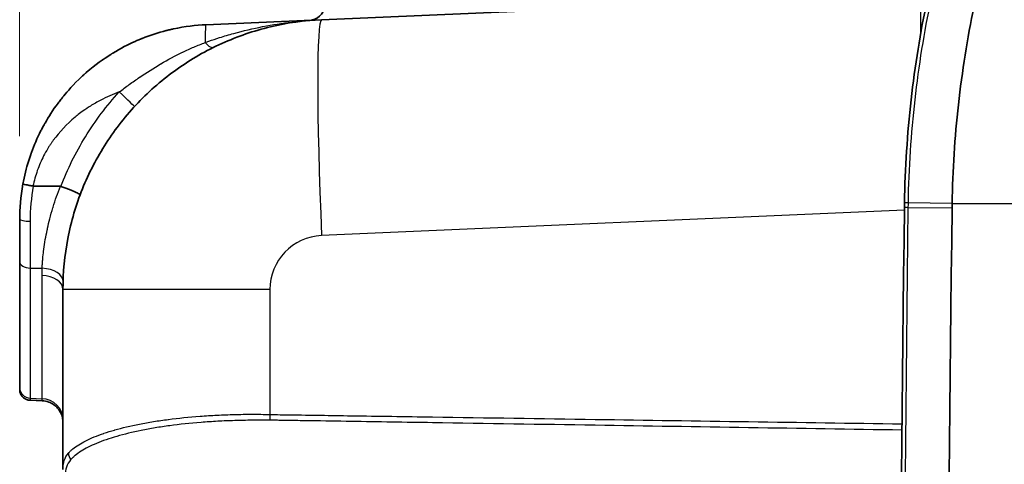
# Model space of a CAD drawing. Units: millimetres. Extents: x 43 to 3768, y 24 to 1850.
# Drawn here: x 1323 to 1439, y 1232 to 1285 of the extents above; entities that cross this region are included whole.
import ezdxf

# ---------------------------------------------------------------- set-up
doc = ezdxf.new("R2010")
doc.units = ezdxf.units.MM
doc.header["$LTSCALE"] = 3
doc.layers.get('Defpoints').update_dxf_attribs({"lineweight": 25})
for name, color, linetype, lineweight in [('Dimension (ISO)', 7, 'Continuous', 18), ('Dimension (ISO) @ 1', 7, 'Continuous', 18), ('Visible (ISO)', 7, 'Continuous', 35), ('Visible Narrow (ISO)', 7, 'Continuous', 25)]:
    doc.layers.add(name, color=color, linetype=linetype, lineweight=lineweight)
doc.styles.add('Note Text (TK)', font='txt')
doc.dimstyles.new('Default - Method 1b (TK)', dxfattribs={"dimscale": 3, "dimtxt": 2.5, "dimasz": 2.5, "dimexe": 1, "dimexo": 1.5, "dimgap": 1, "dimtad": 1, "dimtoh": 1, "dimrnd": 1e-08, "dimdsep": 46, "dimtxsty": 'Note Text (TK)', "dimcen": 0.09, "dimdle": 5, "dimclrd": 100, "dimclre": 100, "dimclrt": 7, "dimadec": 1, "dimazin": 1, "dimtfac": 1, "dimtmove": 0, "dimatfit": 3, "dimfxl": 0, "dimtolj": 1, "dimlwd": -1, "dimlwe": -1, "dimarcsym": 0})

# ---------------------------------------------------------------- blocks, each defined once
blk = doc.blocks.new('*D29')
at = {"layer": 'Defpoints', "color": 0, "transparency": 16777216}
for p in [(1501.41, 1437.73), (1323.06, 1261.27), (1501.41, 1131.75)]:
    blk.add_point(p, dxfattribs=at)
at = {"layer": 'Dimension (ISO)', "color": 100, "transparency": 16777216}
for p, q in [((1323.06, 1271.02), (1323.06, 1444.23)), ((1501.41, 1141.5), (1501.41, 1444.23)), ((1339.31, 1437.73), (1485.16, 1437.73))]:
    blk.add_line(p, q, dxfattribs=at)
for points in [[(1339.31, 1440.44), (1339.31, 1435.02), (1323.06, 1437.73)], [(1485.16, 1440.44), (1485.16, 1435.02), (1501.41, 1437.73)]]:
    blk.add_solid(points, dxfattribs=at)
at = {"layer": 'Dimension (ISO)', "color": 7, "transparency": 16777216, "insert": (1396.31, 1452.35), "char_height": 16.25, "attachment_point": 4, "style": 'Note Text (TK)'}
blk.add_mtext('\\A1;178', dxfattribs=at)

msp = doc.modelspace()

# ---------------------------------------------------------------- linework, layer by layer
at = {"layer": 'Visible (ISO)'}
for p, q in [((1358.508, 1284.706), (1413.741, 1287.118)), ((1344.926, 1284.113), (1357.371, 1284.657)), ((1324.655, 1265.139), (1327.842, 1265.135)), ((1323.063, 1256.275), (1323.063, 1261.275)), ((1323.063, 1241.464), (1323.063, 1256.275)), ((1328.143, 1231.832), (1328.143, 1252.986)), ((1325.714, 1239.92), (1324.278, 1239.984)), ((1325.714, 1239.92), (1325.714, 1239.92))]:
    msp.add_line(p, q, dxfattribs=at)
msp.add_arc((1356.917, 1286.637), 2.032, 275.05489, 348.03145, dxfattribs=at)
for centre, major_axis, ratio, start_param, end_param in [((8775.932, 1136.714), (0.002, 8743.965), 0.8405523, 1.5563968, 1.5851964), ((1553.492, 1261.083), (0, 126.783), 0.9982933, 1.5541024, 1.5586723), ((9229.449, 1136.713), (0, -9003.998), 0.8660241, 4.6984125, 4.7263654), ((1553.534, 1261.083), (0, -121.238), 0.9981348, 4.6956891, 4.7002623)]:
    msp.add_ellipse(centre, major_axis=major_axis, ratio=ratio, start_param=start_param, end_param=end_param, dxfattribs=at)
for points, knots in [([(1426.942, 1263.2), (1426.976, 1265.227), (1427.058, 1267.247), (1427.188, 1269.261), (1427.318, 1271.274), (1427.496, 1273.283), (1427.721, 1275.281), (1428.171, 1279.278), (1428.804, 1283.201), (1429.608, 1287.053)], [0, 0, 0, 0, 0.006065492, 0.006065492, 0.006065492, 0.012130942, 0.012130942, 0.012130942, 0.024267199, 0.024267199, 0.024267199, 0.024267199]), ([(1435.108, 1286.266), (1434.333, 1282.476), (1433.708, 1278.646), (1432.847, 1270.863), (1432.611, 1267.007), (1432.539, 1263.108)], [-2.3682957, -2.3682957, -2.3682957, -2.3682957, -1.1699266, -1.1699266, 0, 0, 0, 0]), ([(1328.143, 1252.986), (1328.143, 1255.007), (1328.336, 1257.027), (1329.103, 1260.994), (1329.676, 1262.941), (1331.182, 1266.691), (1332.114, 1268.493), (1334.304, 1271.889), (1335.561, 1273.483), (1338.355, 1276.401), (1339.892, 1277.727), (1343.189, 1280.063), (1344.949, 1281.073), (1348.63, 1282.74), (1350.55, 1283.398), (1354.48, 1284.337), (1356.49, 1284.618), (1358.508, 1284.706)], [0, 0, 0, 0, 0.1908954, 0.1908954, 0.3817908, 0.3817908, 0.5726862, 0.5726862, 0.7635815, 0.7635815, 0.9544769, 0.9544769, 1.1453723, 1.1453723, 1.3362677, 1.3362677, 1.5271631, 1.5271631, 1.5271631, 1.5271631]), ([(1323.44, 1265.407), (1323.606, 1266.314), (1323.832, 1267.235), (1324.125, 1268.161), (1324.173, 1268.315), (1324.224, 1268.469), (1324.276, 1268.624), (1324.303, 1268.701), (1324.329, 1268.778), (1324.356, 1268.855), (1324.37, 1268.894), (1324.384, 1268.932), (1324.397, 1268.971), (1324.404, 1268.99), (1324.411, 1269.01), (1324.418, 1269.029), (1324.425, 1269.048), (1324.433, 1269.069), (1324.439, 1269.087), (1324.743, 1269.922), (1325.113, 1270.788), (1325.563, 1271.67), (1325.639, 1271.818), (1325.716, 1271.965), (1325.796, 1272.113), (1325.835, 1272.187), (1325.876, 1272.261), (1325.917, 1272.335), (1325.937, 1272.372), (1325.958, 1272.409), (1325.979, 1272.446), (1325.989, 1272.465), (1325.999, 1272.483), (1326.01, 1272.502), (1326.015, 1272.511), (1326.02, 1272.52), (1326.026, 1272.53), (1326.031, 1272.539), (1326.037, 1272.55), (1326.041, 1272.558), (1326.458, 1273.292), (1326.958, 1274.08), (1327.565, 1274.897), (1327.666, 1275.033), (1327.77, 1275.17), (1327.877, 1275.308), (1327.931, 1275.377), (1327.985, 1275.446), (1328.04, 1275.515), (1328.068, 1275.55), (1328.095, 1275.584), (1328.123, 1275.619), (1328.137, 1275.636), (1328.151, 1275.654), (1328.165, 1275.671), (1328.178, 1275.686), (1328.19, 1275.701), (1328.202, 1275.717), (1328.217, 1275.735), (1328.22, 1275.739), (1328.228, 1275.748), (1328.646, 1276.259), (1329.331, 1277.067), (1330.395, 1278.052), (1330.472, 1278.123), (1330.551, 1278.195), (1330.633, 1278.269), (1330.674, 1278.305), (1330.715, 1278.342), (1330.756, 1278.379), (1330.777, 1278.398), (1330.798, 1278.416), (1330.819, 1278.435), (1330.83, 1278.444), (1330.841, 1278.453), (1330.851, 1278.463), (1330.862, 1278.472), (1330.874, 1278.482), (1330.883, 1278.491), (1331.968, 1279.439), (1332.931, 1280.105), (1333.684, 1280.582), (1333.738, 1280.617), (1333.79, 1280.65), (1333.842, 1280.682), (1333.868, 1280.698), (1333.894, 1280.714), (1333.919, 1280.729), (1333.932, 1280.737), (1333.944, 1280.745), (1333.957, 1280.753), (1333.963, 1280.757), (1333.969, 1280.76), (1333.975, 1280.764), (1333.978, 1280.766), (1333.982, 1280.768), (1333.985, 1280.77), (1333.988, 1280.772), (1333.989, 1280.773), (1333.994, 1280.776), (1334.906, 1281.333), (1335.79, 1281.787), (1336.627, 1282.159), (1336.766, 1282.221), (1336.904, 1282.281), (1337.041, 1282.339), (1337.109, 1282.368), (1337.177, 1282.396), (1337.245, 1282.424), (1337.279, 1282.438), (1337.313, 1282.451), (1337.346, 1282.465), (1337.363, 1282.472), (1337.38, 1282.479), (1337.397, 1282.485), (1337.405, 1282.489), (1337.413, 1282.492), (1337.422, 1282.495), (1337.43, 1282.499), (1337.437, 1282.501), (1337.447, 1282.505), (1338.404, 1282.888), (1339.341, 1283.187), (1340.242, 1283.418), (1340.392, 1283.456), (1340.541, 1283.493), (1340.69, 1283.528), (1340.764, 1283.545), (1340.838, 1283.562), (1340.911, 1283.579), (1340.948, 1283.587), (1340.985, 1283.595), (1341.021, 1283.603), (1341.04, 1283.607), (1341.058, 1283.611), (1341.076, 1283.615), (1341.086, 1283.617), (1341.095, 1283.619), (1341.104, 1283.621), (1341.113, 1283.623), (1341.121, 1283.625), (1341.131, 1283.627), (1342.445, 1283.909), (1343.717, 1284.06), (1344.926, 1284.113)], [0, 0, 0, 0, 0.09375, 0.09375, 0.09375, 0.109375, 0.109375, 0.109375, 0.1171875, 0.1171875, 0.1171875, 0.1210938, 0.1210938, 0.1210938, 0.1230469, 0.1230469, 0.1230469, 0.125, 0.125, 0.125, 0.21875, 0.21875, 0.21875, 0.234375, 0.234375, 0.234375, 0.2421875, 0.2421875, 0.2421875, 0.2460938, 0.2460938, 0.2460938, 0.2480469, 0.2480469, 0.2480469, 0.2490234, 0.2490234, 0.2490234, 0.25, 0.25, 0.25, 0.34375, 0.34375, 0.34375, 0.359375, 0.359375, 0.359375, 0.3671875, 0.3671875, 0.3671875, 0.3710938, 0.3710938, 0.3710938, 0.3730469, 0.3730469, 0.3730469, 0.3747559, 0.3747559, 0.3747559, 0.3767783, 0.3767783, 0.3767783, 0.484375, 0.484375, 0.484375, 0.4921875, 0.4921875, 0.4921875, 0.4960938, 0.4960938, 0.4960938, 0.4980469, 0.4980469, 0.4980469, 0.4990234, 0.4990234, 0.4990234, 0.5, 0.5, 0.5, 0.609375, 0.609375, 0.609375, 0.6171875, 0.6171875, 0.6171875, 0.6210938, 0.6210938, 0.6210938, 0.6230469, 0.6230469, 0.6230469, 0.6240234, 0.6240234, 0.6240234, 0.6245117, 0.6245117, 0.6245117, 0.625, 0.625, 0.625, 0.71875, 0.71875, 0.71875, 0.734375, 0.734375, 0.734375, 0.7421875, 0.7421875, 0.7421875, 0.7460938, 0.7460938, 0.7460938, 0.7480469, 0.7480469, 0.7480469, 0.7490234, 0.7490234, 0.7490234, 0.75, 0.75, 0.75, 0.84375, 0.84375, 0.84375, 0.859375, 0.859375, 0.859375, 0.8671875, 0.8671875, 0.8671875, 0.8710938, 0.8710938, 0.8710938, 0.8730469, 0.8730469, 0.8730469, 0.8740234, 0.8740234, 0.8740234, 0.875, 0.875, 0.875, 1, 1, 1, 1]), ([(1324.638, 1265.14), (1324.474, 1265.174), (1324.309, 1265.208), (1324.088, 1265.255), (1324.019, 1265.269), (1323.925, 1265.289), (1323.895, 1265.295), (1323.852, 1265.304), (1323.831, 1265.309), (1323.811, 1265.313), (1323.798, 1265.315), (1323.793, 1265.316), (1323.669, 1265.342), (1323.579, 1265.362), (1323.464, 1265.393), (1323.439, 1265.403), (1323.44, 1265.407)], [0, 0, 0, 0, 0.25, 0.25, 0.375, 0.375, 0.4375, 0.4375, 0.46875, 0.484375, 0.484375, 0.5, 0.5, 0.75, 0.75, 1, 1, 1, 1]), ([(1327.911, 1265.123), (1328.065, 1265.065), (1328.215, 1265.007), (1328.362, 1264.95), (1328.51, 1264.893), (1328.655, 1264.836), (1328.794, 1264.78), (1328.932, 1264.725), (1329.063, 1264.672), (1329.186, 1264.621), (1329.309, 1264.57), (1329.425, 1264.521), (1329.529, 1264.476), (1329.633, 1264.431), (1329.725, 1264.39), (1329.806, 1264.352), (1329.887, 1264.315), (1329.956, 1264.281), (1330.01, 1264.253), (1330.065, 1264.225), (1330.106, 1264.202), (1330.133, 1264.184), (1330.159, 1264.165), (1330.171, 1264.152), (1330.169, 1264.145)], [0, 0, 0, 0, 0.0004858229, 0.0004858229, 0.0004858229, 0.0009716458, 0.0009716458, 0.0009716458, 0.0014574687, 0.0014574687, 0.0014574687, 0.0019432916, 0.0019432916, 0.0019432916, 0.0024291146, 0.0024291146, 0.0024291146, 0.0029149375, 0.0029149375, 0.0029149375, 0.0034007604, 0.0034007604, 0.0034007604, 0.0038865833, 0.0038865833, 0.0038865833, 0.0038865833]), ([(1323.063, 1241.251), (1323.063, 1241.263), (1323.063, 1241.263), (1323.063, 1241.286), (1323.063, 1241.286), (1323.063, 1241.286), (1323.063, 1241.286), (1323.063, 1241.286), (1323.063, 1241.286), (1323.063, 1241.286), (1323.063, 1241.286), (1323.063, 1241.287), (1323.063, 1241.287), (1323.063, 1241.287), (1323.063, 1241.287), (1323.063, 1241.287), (1323.063, 1241.287), (1323.063, 1241.288), (1323.063, 1241.288), (1323.063, 1241.288), (1323.063, 1241.288), (1323.063, 1241.289), (1323.063, 1241.289), (1323.063, 1241.29), (1323.063, 1241.29), (1323.063, 1241.292), (1323.063, 1241.293), (1323.063, 1241.295), (1323.063, 1241.296), (1323.063, 1241.298), (1323.063, 1241.299), (1323.063, 1241.303), (1323.063, 1241.305), (1323.063, 1241.31), (1323.063, 1241.313), (1323.063, 1241.318), (1323.063, 1241.321), (1323.063, 1241.329), (1323.063, 1241.335), (1323.063, 1241.347), (1323.063, 1241.353), (1323.063, 1241.367), (1323.063, 1241.375), (1323.063, 1241.393), (1323.063, 1241.404), (1323.063, 1241.431), (1323.063, 1241.447), (1323.063, 1241.464)], [0, 0, 0, 0, 0.07583182, 0.07583182, 0.07588065, 0.07588065, 0.0759783, 0.0759783, 0.07607596, 0.07607596, 0.07617361, 0.07617361, 0.07636893, 0.07636893, 0.07675955, 0.07675955, 0.07715018, 0.07715018, 0.0775408, 0.0775408, 0.07832205, 0.07832205, 0.0791033, 0.0791033, 0.0806658, 0.0806658, 0.08379081, 0.08379081, 0.08691581, 0.08691581, 0.09004082, 0.09004082, 0.09629086, 0.09629086, 0.1025409, 0.1025409, 0.10879095, 0.10879095, 0.12129129, 0.12129129, 0.13379163, 0.13379163, 0.14686979, 0.14686979, 0.16430772, 0.16430772, 0.1875592, 0.1875592, 0.1875592, 0.1875592]), ([(1324.277, 1239.982), (1324.14, 1239.988), (1324.002, 1240.017), (1323.746, 1240.116), (1323.625, 1240.188), (1323.413, 1240.364), (1323.321, 1240.471), (1323.178, 1240.706), (1323.124, 1240.837), (1323.079, 1241.038), (1323.07, 1241.106), (1323.064, 1241.191), (1323.064, 1241.208), (1323.063, 1241.232), (1323.063, 1241.238), (1323.063, 1241.246), (1323.063, 1241.247), (1323.063, 1241.249), (1323.063, 1241.249), (1323.063, 1241.25), (1323.063, 1241.25), (1323.063, 1241.25), (1323.063, 1241.251), (1323.063, 1241.251), (1323.063, 1241.251), (1323.063, 1241.251), (1323.063, 1241.251), (1323.063, 1241.251)], [0, 0, 0, 0, 0.04109378, 0.04109378, 0.08238127, 0.08238127, 0.12366665, 0.12366665, 0.1649561, 0.1649561, 0.18540132, 0.18540132, 0.19056517, 0.19056517, 0.19250128, 0.19250128, 0.19286429, 0.19286429, 0.19299108, 0.19299108, 0.19305448, 0.19305448, 0.19308617, 0.19308617, 0.19310202, 0.19310202, 0.19311445, 0.19311445, 0.19311445, 0.19311445]), ([(1328.143, 1237.383), (1328.143, 1237.476), (1328.138, 1237.571), (1328.117, 1237.756), (1328.102, 1237.847), (1328.036, 1238.143), (1327.964, 1238.343), (1327.774, 1238.718), (1327.655, 1238.894), (1327.379, 1239.211), (1327.22, 1239.353), (1326.875, 1239.592), (1326.686, 1239.69), (1326.242, 1239.855), (1325.978, 1239.909), (1325.714, 1239.92)], [0, 0, 0, 0, 0.02813294, 0.02813294, 0.0559227, 0.0559227, 0.11888926, 0.11888926, 0.18185581, 0.18185581, 0.24482236, 0.24482236, 0.30778891, 0.30778891, 0.38683938, 0.38683938, 0.38683938, 0.38683938])]:
    msp.add_open_spline(points, degree=3, knots=knots, dxfattribs=at)
for points in [[(1323.063, 1261.275), (1323.063, 1262.469), (1323.155, 1263.857), (1323.44, 1265.407)], [(1324.638, 1265.14), (1324.644, 1265.139), (1324.65, 1265.139), (1324.655, 1265.139)], [(1327.842, 1265.135), (1327.866, 1265.135), (1327.889, 1265.131), (1327.911, 1265.123)], [(1324.277, 1239.982), (1324.277, 1239.982), (1324.277, 1239.982), (1324.277, 1239.982)]]:
    msp.add_open_spline(points, degree=3, dxfattribs=at)
at = {"layer": 'Visible Narrow (ISO)'}
for p, q in [((1324.504, 1264.193), (1324.504, 1264.193)), ((1432.531, 1262.553), (1427.352, 1262.615)), ((1432.539, 1263.108), (1427.36, 1263.193)), ((1432.539, 1263.108), (1449.417, 1263.108)), ((1426.93, 1262.318), (1358.508, 1259.33)), ((1324.289, 1255.525), (1325.707, 1255.496)), ((1352.435, 1252.986), (1328.143, 1252.986)), ((1352.435, 1252.986), (1352.435, 1238.314)), ((1325.692, 1249.441), (1325.692, 1249.441)), ((1324.289, 1240.228), (1325.692, 1240.166)), ((1330.439, 1235.029), (1330.439, 1235.027)), ((1330.497, 1234.132), (1330.497, 1234.131))]:
    msp.add_line(p, q, dxfattribs=at)
msp.add_arc((1358.785, 1252.986), 6.35, 92.5, 180, dxfattribs=at)
for centre, major_axis, ratio, start_param, end_param in [((1359.616, 1259.33), (-1.108, 25.376), 0.043578, 0, 1.5688937), ((1345.203, 1277.769), (-0.277, 6.344), 0.0348663, 0, 0.8330338), ((1344.713, 1283.733), (1.124, -2.278), 0.3174548, 5.3887349, 6.2831853), ((1334.664, 1276.209), (1.869, -1.72), 0.0236393, 0.0000002, 1.5451152), ((9228.148, 1136.713), (0, -9008.501), 0.8660218, 4.6984126, 4.7263653), ((1553.492, 1261.083), (0, -126.366), 0.9982827, 4.6956912, 4.7002627), ((1324.333, 1261.275), (-1.27, 0), 0.1947833, 0, 1.5358897), ((1331.825, 1261.33), (3.175, 0), 0.0961513, 2.4847154, 2.4847735), ((1324.333, 1256.275), (-1.27, 0), 0.5907692, 0, 1.5358897), ((1325.618, 1253.997), (2.539, -0.075), 0.5913057, 0.0000181, 1.5533193), ((1325.603, 1252.986), (2.54, 0), 0.6548275, 0, 1.5358903), ((1324.333, 1241.464), (-1.27, 0), 0.9743287, 0, 1.5358897), ((1325.603, 1237.692), (2.54, 0), 0.9743914, 0, 1.5358897), ((1352.502, 1238.314), (0.045, 1.523), 0.0436004, 1.572086, 2.0305769), ((1330.262, 1233.772), (-1.187, 0.956), 0.9401258, 0.7085274, 1.265323), ((1328.143, 1234.254), (2.54, 0), 0.9898311, 6.2771375, 6.2771802)]:
    msp.add_ellipse(centre, major_axis=major_axis, ratio=ratio, start_param=start_param, end_param=end_param, dxfattribs=at)
for points, knots in [([(1430.042, 1287.093), (1429.637, 1285.158), (1429.275, 1283.209), (1428.958, 1281.244), (1428.641, 1279.28), (1428.369, 1277.297), (1428.143, 1275.296), (1427.917, 1273.295), (1427.738, 1271.283), (1427.607, 1269.265), (1427.476, 1267.248), (1427.394, 1265.224), (1427.36, 1263.193)], [-0.00000006, -0.00000006, -0.00000006, -0.00000006, 0.00609207, 0.00609207, 0.00609207, 0.012182807, 0.012182807, 0.012182807, 0.018275609, 0.018275609, 0.018275609, 0.024368461, 0.024368461, 0.024368461, 0.024368461]), ([(1428.866, 1283.205), (1428.864, 1284.107), (1428.862, 1284.88), (1428.859, 1285.515), (1428.855, 1286.195), (1428.851, 1286.715), (1428.845, 1287.081), (1428.84, 1287.448), (1428.835, 1287.66), (1428.829, 1287.74)], [3.3084603, 3.3084603, 3.3084603, 3.3084603, 3.48780166, 3.48780166, 3.48780166, 3.67992101, 3.67992101, 3.67992101, 3.87226993, 3.87226993, 3.87226993, 3.87226993]), ([(1344.853, 1282.029), (1344.991, 1282.08), (1345.132, 1282.13), (1345.272, 1282.18), (1345.691, 1282.327), (1346.111, 1282.468), (1346.531, 1282.602), (1347.085, 1282.778), (1347.639, 1282.942), (1348.195, 1283.095), (1348.202, 1283.097), (1348.209, 1283.099), (1348.216, 1283.101), (1349.331, 1283.408), (1350.452, 1283.669), (1351.579, 1283.888), (1351.589, 1283.89), (1351.6, 1283.892), (1351.61, 1283.894), (1352.74, 1284.113), (1353.876, 1284.29), (1355.019, 1284.425), (1355.027, 1284.426), (1355.035, 1284.426), (1355.043, 1284.427), (1355.618, 1284.495), (1356.196, 1284.552), (1356.774, 1284.599), (1356.939, 1284.612), (1357.104, 1284.624), (1357.269, 1284.636)], [-0.00000006, -0.00000006, -0.00000006, -0.00000006, 0.000454562, 0.000454562, 0.000454562, 0.001818427, 0.001818427, 0.001818427, 0.003614222, 0.003614222, 0.003614222, 0.003636914, 0.003636914, 0.003636914, 0.007240233, 0.007240233, 0.007240233, 0.007273888, 0.007273888, 0.007273888, 0.010885724, 0.010885724, 0.010885724, 0.010910862, 0.010910862, 0.010910862, 0.012729349, 0.012729349, 0.012729349, 0.013249107, 0.013249107, 0.013249107, 0.013249107]), ([(1334.753, 1276.209), (1334.947, 1276.358), (1335.144, 1276.508), (1335.342, 1276.656), (1335.539, 1276.803), (1335.737, 1276.949), (1335.935, 1277.093), (1336.333, 1277.382), (1336.734, 1277.664), (1337.139, 1277.94), (1337.145, 1277.945), (1337.151, 1277.949), (1337.157, 1277.953), (1337.96, 1278.5), (1338.778, 1279.021), (1339.614, 1279.51), (1339.621, 1279.514), (1339.629, 1279.519), (1339.636, 1279.523), (1340.471, 1280.011), (1341.327, 1280.469), (1342.194, 1280.887), (1342.203, 1280.891), (1342.211, 1280.895), (1342.22, 1280.899), (1342.649, 1281.105), (1343.08, 1281.302), (1343.515, 1281.489), (1343.958, 1281.679), (1344.408, 1281.861), (1344.853, 1282.029)], [-0.00000006, -0.00000006, -0.00000006, -0.00000006, 0.000734817, 0.000734817, 0.000734817, 0.001469694, 0.001469694, 0.001469694, 0.002939449, 0.002939449, 0.002939449, 0.002962139, 0.002962139, 0.002962139, 0.005878957, 0.005878957, 0.005878957, 0.005905042, 0.005905042, 0.005905042, 0.008818466, 0.008818466, 0.008818466, 0.008847519, 0.008847519, 0.008847519, 0.01028822, 0.01028822, 0.01028822, 0.011757975, 0.011757975, 0.011757975, 0.011757975]), ([(1334.753, 1276.209), (1333.992, 1275.93), (1333.265, 1275.61), (1332.571, 1275.249), (1332.156, 1275.033), (1331.753, 1274.802), (1331.363, 1274.557), (1331.069, 1274.373), (1330.782, 1274.18), (1330.502, 1273.979), (1330.486, 1273.968), (1330.471, 1273.957), (1330.454, 1273.945), (1330.437, 1273.932), (1330.42, 1273.92), (1330.403, 1273.907), (1330.197, 1273.757), (1329.995, 1273.604), (1329.799, 1273.446), (1329.719, 1273.382), (1329.639, 1273.317), (1329.56, 1273.251), (1328.587, 1272.439), (1327.738, 1271.535), (1327.012, 1270.538), (1326.936, 1270.433), (1326.861, 1270.327), (1326.787, 1270.22), (1326.764, 1270.186), (1326.741, 1270.153), (1326.717, 1270.117), (1326.644, 1270.009), (1326.573, 1269.9), (1326.503, 1269.791), (1326.318, 1269.5), (1326.144, 1269.205), (1325.983, 1268.906), (1325.685, 1268.354), (1325.429, 1267.788), (1325.215, 1267.21), (1324.994, 1266.613), (1324.817, 1266.004), (1324.686, 1265.38), (1324.669, 1265.3), (1324.653, 1265.22), (1324.638, 1265.14)], [0.2609107, 0.2609107, 0.2609107, 0.2609107, 0.37654717, 0.37654717, 0.37654717, 0.44568303, 0.44568303, 0.44568303, 0.49765024, 0.49765024, 0.49765024, 0.50053731, 0.50053731, 0.50053731, 0.50342438, 0.50342438, 0.50342438, 0.53806919, 0.53806919, 0.53806919, 0.55226428, 0.55226428, 0.55226428, 0.72750218, 0.72750218, 0.72750218, 0.74593805, 0.74593805, 0.74593805, 0.75171219, 0.75171219, 0.75171219, 0.76903459, 0.76903459, 0.76903459, 0.81522768, 0.81522768, 0.81522768, 0.90069838, 0.90069838, 0.90069838, 0.98876065, 0.98876065, 0.98876065, 0.99999984, 0.99999984, 0.99999984, 0.99999984]), ([(1327.911, 1265.123), (1328.674, 1267.139), (1329.637, 1269.102), (1330.777, 1270.955), (1331.933, 1272.834), (1333.272, 1274.601), (1334.753, 1276.209)], [0.36177427, 0.36177427, 0.36177427, 0.36177427, 0.55157436, 0.55157436, 0.55157436, 0.74401003, 0.74401003, 0.74401003, 0.74401003]), ([(1325.707, 1255.496), (1325.708, 1255.525), (1325.709, 1255.552), (1325.71, 1255.58), (1325.711, 1255.624), (1325.713, 1255.669), (1325.715, 1255.715), (1325.719, 1255.801), (1325.723, 1255.89), (1325.728, 1255.979), (1325.732, 1256.065), (1325.738, 1256.151), (1325.744, 1256.237), (1325.749, 1256.322), (1325.756, 1256.406), (1325.763, 1256.492), (1325.765, 1256.524), (1325.768, 1256.556), (1325.771, 1256.589), (1325.798, 1256.91), (1325.834, 1257.242), (1325.876, 1257.577), (1325.884, 1257.636), (1325.891, 1257.695), (1325.899, 1257.755), (1325.996, 1258.481), (1326.127, 1259.229), (1326.291, 1259.99), (1326.306, 1260.058), (1326.321, 1260.127), (1326.336, 1260.195), (1326.417, 1260.56), (1326.505, 1260.924), (1326.599, 1261.289), (1326.714, 1261.733), (1326.837, 1262.175), (1326.971, 1262.616), (1326.977, 1262.637), (1326.984, 1262.659), (1326.99, 1262.681), (1327.241, 1263.505), (1327.526, 1264.323), (1327.842, 1265.135)], [0.000000032, 0.000000032, 0.000000032, 0.000000032, 0.000106753, 0.000106753, 0.000106753, 0.000274326, 0.000274326, 0.000274326, 0.00059362, 0.00059362, 0.00059362, 0.000900265, 0.000900265, 0.000900265, 0.00120174, 0.00120174, 0.00120174, 0.001315029, 0.001315029, 0.001315029, 0.002433031, 0.002433031, 0.002433031, 0.002630026, 0.002630026, 0.002630026, 0.005043287, 0.005043287, 0.005043287, 0.005260021, 0.005260021, 0.005260021, 0.006414109, 0.006414109, 0.006414109, 0.007821235, 0.007821235, 0.007821235, 0.007890015, 0.007890015, 0.007890015, 0.010520009, 0.010520009, 0.010520009, 0.010520009]), ([(1427.352, 1262.615), (1427.236, 1262.617), (1427.128, 1262.618), (1427.052, 1262.619), (1426.977, 1262.62), (1426.934, 1262.62), (1426.934, 1262.62)], [0.00000014, 0.00000014, 0.00000014, 0.00000014, 0.5, 0.5, 0.5, 0.99999996, 0.99999996, 0.99999996, 0.99999996]), ([(1427.36, 1263.193), (1427.244, 1263.195), (1427.136, 1263.197), (1427.061, 1263.198), (1426.985, 1263.199), (1426.942, 1263.2), (1426.942, 1263.2)], [0.00000001, 0.00000001, 0.00000001, 0.00000001, 0.5, 0.5, 0.5, 0.99999996, 0.99999996, 0.99999996, 0.99999996]), ([(1324.289, 1261.028), (1324.289, 1260.388), (1324.289, 1259.757), (1324.289, 1259.142), (1324.289, 1258.802), (1324.289, 1258.466), (1324.289, 1258.137), (1324.289, 1257.833), (1324.289, 1257.536), (1324.289, 1257.247), (1324.289, 1257.091), (1324.289, 1256.937), (1324.289, 1256.787), (1324.289, 1256.647), (1324.289, 1256.51), (1324.289, 1256.376), (1324.289, 1256.097), (1324.289, 1255.814), (1324.289, 1255.525)], [0, 0, 0, 0, 0.3192117, 0.3192117, 0.3192117, 0.4959484, 0.4959484, 0.4959484, 0.6596058, 0.6596058, 0.6596058, 0.7479364, 0.7479364, 0.7479364, 0.8298029, 0.8298029, 0.8298029, 1, 1, 1, 1]), ([(1324.289, 1255.525), (1324.289, 1255.195), (1324.289, 1254.892), (1324.289, 1254.582), (1324.289, 1254.427), (1324.289, 1254.267), (1324.289, 1254.104), (1324.289, 1253.973), (1324.289, 1253.841), (1324.289, 1253.716), (1324.289, 1253.686), (1324.289, 1253.657), (1324.289, 1253.628), (1324.289, 1253.478), (1324.289, 1253.343), (1324.289, 1253.207), (1324.289, 1253.108), (1324.289, 1253.008), (1324.289, 1252.907), (1324.289, 1252.868), (1324.289, 1252.828), (1324.289, 1252.789), (1324.289, 1252.647), (1324.289, 1252.504), (1324.289, 1252.367), (1324.289, 1252.293), (1324.289, 1252.219), (1324.289, 1252.146), (1324.289, 1252.086), (1324.289, 1252.027), (1324.289, 1251.968), (1324.289, 1251.839), (1324.289, 1251.714), (1324.289, 1251.593), (1324.289, 1251.538), (1324.289, 1251.484), (1324.289, 1251.43), (1324.289, 1251.366), (1324.289, 1251.302), (1324.289, 1251.239), (1324.289, 1251.123), (1324.289, 1251.008), (1324.289, 1250.892), (1324.289, 1250.847), (1324.289, 1250.802), (1324.289, 1250.757), (1324.289, 1250.685), (1324.289, 1250.611), (1324.289, 1250.538), (1324.289, 1250.3), (1324.289, 1250.059), (1324.289, 1249.826), (1324.289, 1249.722), (1324.289, 1249.62), (1324.289, 1249.52), (1324.289, 1249.395), (1324.289, 1249.274), (1324.289, 1249.158), (1324.289, 1249.053), (1324.289, 1248.951), (1324.289, 1248.855), (1324.289, 1248.758), (1324.289, 1248.666), (1324.289, 1248.577), (1324.289, 1248.517), (1324.289, 1248.458), (1324.289, 1248.399), (1324.289, 1248.284), (1324.289, 1248.169), (1324.289, 1248.052), (1324.289, 1247.874), (1324.289, 1247.691), (1324.289, 1247.51), (1324.289, 1247.464), (1324.289, 1247.418), (1324.289, 1247.373), (1324.289, 1247.238), (1324.289, 1247.105), (1324.289, 1246.974), (1324.289, 1246.798), (1324.289, 1246.624), (1324.289, 1246.451), (1324.289, 1246.443), (1324.289, 1246.436), (1324.289, 1246.428), (1324.289, 1246.263), (1324.289, 1246.099), (1324.289, 1245.933), (1324.289, 1245.846), (1324.289, 1245.758), (1324.289, 1245.67), (1324.289, 1245.631), (1324.289, 1245.593), (1324.289, 1245.554), (1324.289, 1245.505), (1324.289, 1245.455), (1324.289, 1245.406), (1324.289, 1245.319), (1324.289, 1245.234), (1324.289, 1245.152), (1324.289, 1245.07), (1324.289, 1244.991), (1324.289, 1244.916), (1324.289, 1244.766), (1324.289, 1244.628), (1324.289, 1244.492), (1324.289, 1244.356), (1324.289, 1244.223), (1324.289, 1244.089), (1324.289, 1243.956), (1324.289, 1243.823), (1324.289, 1243.689), (1324.289, 1243.556), (1324.289, 1243.423), (1324.289, 1243.291), (1324.289, 1243.16), (1324.289, 1243.031), (1324.289, 1242.902), (1324.289, 1242.8), (1324.289, 1242.697), (1324.289, 1242.594), (1324.289, 1242.568), (1324.289, 1242.541), (1324.289, 1242.515), (1324.289, 1242.256), (1324.289, 1242.001), (1324.289, 1241.764), (1324.289, 1241.352), (1324.289, 1241.006), (1324.289, 1240.64), (1324.289, 1240.503), (1324.289, 1240.365), (1324.289, 1240.228)], [0, 0, 0, 0, 0.0347137, 0.0347137, 0.0347137, 0.0520786, 0.0520786, 0.0520786, 0.0661075, 0.0661075, 0.0661075, 0.06944, 0.06944, 0.06944, 0.0868014, 0.0868014, 0.0868014, 0.099328, 0.099328, 0.099328, 0.1041628, 0.1041628, 0.1041628, 0.1215242, 0.1215242, 0.1215242, 0.1310008, 0.1310008, 0.1310008, 0.1388856, 0.1388856, 0.1388856, 0.1562469, 0.1562469, 0.1562469, 0.1641619, 0.1641619, 0.1641619, 0.1736083, 0.1736083, 0.1736083, 0.1909697, 0.1909697, 0.1909697, 0.197623, 0.197623, 0.197623, 0.2083311, 0.2083311, 0.2083311, 0.2430539, 0.2430539, 0.2430539, 0.2585576, 0.2585576, 0.2585576, 0.2777767, 0.2777767, 0.2777767, 0.2951381, 0.2951381, 0.2951381, 0.3124995, 0.3124995, 0.3124995, 0.3241937, 0.3241937, 0.3241937, 0.3472223, 0.3472223, 0.3472223, 0.3819451, 0.3819451, 0.3819451, 0.3907529, 0.3907529, 0.3907529, 0.4166679, 0.4166679, 0.4166679, 0.4513907, 0.4513907, 0.4513907, 0.4528999, 0.4528999, 0.4528999, 0.4861135, 0.4861135, 0.4861135, 0.5034749, 0.5034749, 0.5034749, 0.5110562, 0.5110562, 0.5110562, 0.5208363, 0.5208363, 0.5208363, 0.5381977, 0.5381977, 0.5381977, 0.5555591, 0.5555591, 0.5555591, 0.5902819, 0.5902819, 0.5902819, 0.6250047, 0.6250047, 0.6250047, 0.6597275, 0.6597275, 0.6597275, 0.6944503, 0.6944503, 0.6944503, 0.7291731, 0.7291731, 0.7291731, 0.7567561, 0.7567561, 0.7567561, 0.7638959, 0.7638959, 0.7638959, 0.8333415, 0.8333415, 0.8333415, 0.9545187, 0.9545187, 0.9545187, 1, 1, 1, 1]), ([(1325.692, 1240.166), (1325.692, 1240.253), (1325.692, 1240.342), (1325.692, 1240.432), (1325.692, 1240.536), (1325.692, 1240.641), (1325.692, 1240.746), (1325.692, 1240.848), (1325.692, 1240.952), (1325.692, 1241.057), (1325.692, 1241.125), (1325.692, 1241.193), (1325.692, 1241.263), (1325.692, 1241.412), (1325.692, 1241.561), (1325.692, 1241.717), (1325.692, 1241.958), (1325.692, 1242.211), (1325.692, 1242.468), (1325.692, 1242.47), (1325.692, 1242.473), (1325.692, 1242.476), (1325.692, 1242.599), (1325.692, 1242.726), (1325.692, 1242.855), (1325.692, 1242.982), (1325.692, 1243.112), (1325.692, 1243.245), (1325.692, 1243.375), (1325.692, 1243.509), (1325.692, 1243.643), (1325.692, 1243.777), (1325.692, 1243.911), (1325.692, 1244.043), (1325.692, 1244.178), (1325.692, 1244.312), (1325.692, 1244.445), (1325.692, 1244.584), (1325.692, 1244.723), (1325.692, 1244.87), (1325.692, 1244.946), (1325.692, 1245.025), (1325.692, 1245.106), (1325.692, 1245.181), (1325.692, 1245.257), (1325.692, 1245.334), (1325.692, 1245.343), (1325.692, 1245.351), (1325.692, 1245.36), (1325.692, 1245.446), (1325.692, 1245.535), (1325.692, 1245.624), (1325.692, 1245.711), (1325.692, 1245.799), (1325.692, 1245.887), (1325.692, 1246.058), (1325.692, 1246.23), (1325.692, 1246.406), (1325.692, 1246.576), (1325.692, 1246.75), (1325.692, 1246.929), (1325.692, 1246.972), (1325.692, 1247.016), (1325.692, 1247.06), (1325.692, 1247.193), (1325.692, 1247.327), (1325.692, 1247.466), (1325.692, 1247.642), (1325.692, 1247.824), (1325.692, 1248.008), (1325.692, 1248.015), (1325.692, 1248.021), (1325.692, 1248.028), (1325.692, 1248.194), (1325.692, 1248.361), (1325.692, 1248.533), (1325.692, 1248.624), (1325.692, 1248.717), (1325.692, 1248.811), (1325.692, 1248.901), (1325.692, 1248.992), (1325.692, 1249.083), (1325.692, 1249.094), (1325.692, 1249.104), (1325.692, 1249.115), (1325.692, 1249.331), (1325.692, 1249.554), (1325.692, 1249.784), (1325.692, 1249.935), (1325.692, 1250.09), (1325.692, 1250.249), (1325.692, 1250.33), (1325.692, 1250.413), (1325.692, 1250.497), (1325.692, 1250.614), (1325.692, 1250.732), (1325.692, 1250.851), (1325.692, 1250.966), (1325.692, 1251.082), (1325.692, 1251.199), (1325.692, 1251.312), (1325.692, 1251.427), (1325.692, 1251.546), (1325.692, 1251.548), (1325.692, 1251.551), (1325.692, 1251.553), (1325.692, 1251.678), (1325.692, 1251.802), (1325.692, 1251.929), (1325.692, 1252.06), (1325.692, 1252.193), (1325.692, 1252.329), (1325.692, 1252.465), (1325.692, 1252.607), (1325.692, 1252.751), (1325.692, 1252.833), (1325.692, 1252.913), (1325.692, 1252.995), (1325.692, 1253.053), (1325.692, 1253.111), (1325.692, 1253.17), (1325.692, 1253.307), (1325.692, 1253.446), (1325.692, 1253.593), (1325.692, 1253.659), (1325.692, 1253.726), (1325.692, 1253.792), (1325.692, 1253.883), (1325.692, 1253.976), (1325.692, 1254.071), (1325.692, 1254.229), (1325.692, 1254.386), (1325.692, 1254.549), (1325.692, 1254.582), (1325.692, 1254.615), (1325.692, 1254.649)], [0, 0, 0, 0, 0.001162088, 0.001162088, 0.001162088, 0.002500013, 0.002500013, 0.002500013, 0.00381277, 0.00381277, 0.00381277, 0.004659609, 0.004659609, 0.004659609, 0.006470254, 0.006470254, 0.006470254, 0.009289363, 0.009289363, 0.009289363, 0.009319218, 0.009319218, 0.009319218, 0.010669186, 0.010669186, 0.010669186, 0.011992946, 0.011992946, 0.011992946, 0.013290069, 0.013290069, 0.013290069, 0.014584592, 0.014584592, 0.014584592, 0.015900063, 0.015900063, 0.015900063, 0.017264167, 0.017264167, 0.017264167, 0.017975892, 0.017975892, 0.017975892, 0.018638437, 0.018638437, 0.018638437, 0.018715703, 0.018715703, 0.018715703, 0.019458738, 0.019458738, 0.019458738, 0.020186018, 0.020186018, 0.020186018, 0.021599603, 0.021599603, 0.021599603, 0.022967115, 0.022967115, 0.022967115, 0.023298046, 0.023298046, 0.023298046, 0.024301886, 0.024301886, 0.024301886, 0.025581269, 0.025581269, 0.025581269, 0.025627851, 0.025627851, 0.025627851, 0.026780522, 0.026780522, 0.026780522, 0.027385763, 0.027385763, 0.027385763, 0.027957655, 0.027957655, 0.027957655, 0.028024709, 0.028024709, 0.028024709, 0.029387685, 0.029387685, 0.029387685, 0.03028746, 0.03028746, 0.03028746, 0.030747614, 0.030747614, 0.030747614, 0.031389072, 0.031389072, 0.031389072, 0.032013169, 0.032013169, 0.032013169, 0.032617264, 0.032617264, 0.032617264, 0.032630219, 0.032630219, 0.032630219, 0.033264779, 0.033264779, 0.033264779, 0.0339216, 0.0339216, 0.0339216, 0.03457811, 0.03457811, 0.03457811, 0.034947069, 0.034947069, 0.034947069, 0.035211495, 0.035211495, 0.035211495, 0.035832768, 0.035832768, 0.035832768, 0.036111971, 0.036111971, 0.036111971, 0.036498307, 0.036498307, 0.036498307, 0.037146211, 0.037146211, 0.037146211, 0.037276874, 0.037276874, 0.037276874, 0.037276874]), ([(1325.714, 1239.92), (1325.714, 1239.92), (1325.714, 1239.92), (1325.714, 1239.92), (1325.708, 1239.922), (1325.7, 1240.003), (1325.692, 1240.166)], [0.0148857523, 0.0148857523, 0.0148857523, 0.0148857523, 0.0148984425, 0.0148984425, 0.0148984425, 0.0170274127, 0.0170274127, 0.0170274127, 0.0170274127]), ([(1328.776, 1233.772), (1328.851, 1233.86), (1328.933, 1233.943), (1329.022, 1234.026), (1329.11, 1234.109), (1329.205, 1234.191), (1329.306, 1234.274), (1329.509, 1234.438), (1329.736, 1234.601), (1329.989, 1234.76), (1330.494, 1235.08), (1331.099, 1235.385), (1331.809, 1235.675), (1331.811, 1235.676), (1331.814, 1235.677), (1331.816, 1235.678), (1332.169, 1235.823), (1332.548, 1235.963), (1332.946, 1236.098), (1332.949, 1236.099), (1332.953, 1236.1), (1332.956, 1236.101), (1333.354, 1236.236), (1333.773, 1236.366), (1334.212, 1236.49), (1334.216, 1236.491), (1334.22, 1236.492), (1334.224, 1236.494), (1335.107, 1236.744), (1336.072, 1236.976), (1337.123, 1237.185), (1337.128, 1237.186), (1337.133, 1237.187), (1337.137, 1237.188), (1337.661, 1237.292), (1338.209, 1237.39), (1338.769, 1237.481), (1338.774, 1237.481), (1338.779, 1237.482), (1338.784, 1237.483), (1339.346, 1237.573), (1339.921, 1237.656), (1340.509, 1237.731), (1340.514, 1237.732), (1340.519, 1237.732), (1340.524, 1237.733), (1341.708, 1237.884), (1342.946, 1238.011), (1344.239, 1238.109), (1344.243, 1238.109), (1344.247, 1238.109), (1344.251, 1238.11), (1344.896, 1238.159), (1345.559, 1238.201), (1346.228, 1238.234), (1346.231, 1238.235), (1346.235, 1238.235), (1346.238, 1238.235), (1346.908, 1238.269), (1347.584, 1238.295), (1348.265, 1238.313), (1348.95, 1238.332), (1349.639, 1238.343), (1350.334, 1238.343), (1350.682, 1238.342), (1351.031, 1238.34), (1351.381, 1238.335), (1351.731, 1238.33), (1352.082, 1238.324), (1352.435, 1238.314)], [0, 0, 0, 0, 0.001039593, 0.001039593, 0.001039593, 0.002079355, 0.002079355, 0.002079355, 0.004159155, 0.004159155, 0.004159155, 0.008320508, 0.008320508, 0.008320508, 0.008335317, 0.008335317, 0.008335317, 0.010402176, 0.010402176, 0.010402176, 0.010419146, 0.010419146, 0.010419146, 0.01248455, 0.01248455, 0.01248455, 0.012502975, 0.012502975, 0.012502975, 0.016651358, 0.016651358, 0.016651358, 0.016670634, 0.016670634, 0.016670634, 0.018735916, 0.018735916, 0.018735916, 0.018754463, 0.018754463, 0.018754463, 0.02082112, 0.02082112, 0.02082112, 0.020838292, 0.020838292, 0.020838292, 0.024993104, 0.024993104, 0.024993104, 0.025005951, 0.025005951, 0.025005951, 0.027079889, 0.027079889, 0.027079889, 0.02708978, 0.02708978, 0.02708978, 0.029166908, 0.029166908, 0.029166908, 0.031254073, 0.031254073, 0.031254073, 0.032297682, 0.032297682, 0.032297682, 0.033341268, 0.033341268, 0.033341268, 0.033341268]), ([(1352.435, 1238.314), (1352.833, 1238.302), (1353.231, 1238.299), (1353.629, 1238.293), (1354.026, 1238.287), (1354.424, 1238.281), (1354.822, 1238.276), (1357.209, 1238.24), (1359.596, 1238.204), (1361.984, 1238.169), (1365.166, 1238.122), (1368.349, 1238.074), (1371.532, 1238.027), (1377.898, 1237.932), (1384.263, 1237.838), (1390.629, 1237.743), (1402.638, 1237.565), (1414.648, 1237.388), (1426.657, 1237.21)], [0, 0, 0, 0, 0.001194827, 0.001194827, 0.001194827, 0.002389654, 0.002389654, 0.002389654, 0.009558614, 0.009558614, 0.009558614, 0.019117228, 0.019117228, 0.019117228, 0.038234457, 0.038234457, 0.038234457, 0.074301282, 0.074301282, 0.074301282, 0.074301282]), ([(1352.422, 1237.64), (1352.075, 1237.644), (1351.73, 1237.641), (1351.041, 1237.638), (1350.698, 1237.637), (1349.673, 1237.628), (1348.993, 1237.616), (1347.646, 1237.576), (1346.977, 1237.548), (1345.651, 1237.478), (1344.995, 1237.434), (1343.077, 1237.282), (1341.854, 1237.152), (1340.097, 1236.919), (1339.525, 1236.835), (1338.409, 1236.65), (1337.863, 1236.549), (1336.299, 1236.23), (1335.342, 1235.994), (1334.026, 1235.612), (1333.608, 1235.48), (1332.813, 1235.205), (1332.435, 1235.062), (1331.377, 1234.621), (1330.774, 1234.313), (1330.016, 1233.83), (1329.788, 1233.666), (1329.483, 1233.417), (1329.387, 1233.334), (1329.208, 1233.166), (1329.125, 1233.083), (1329.047, 1232.996)], [0, 0, 0, 0, 0.001033286, 0.001033286, 0.002066572, 0.002066572, 0.004133144, 0.004133144, 0.006199716, 0.006199716, 0.008266288, 0.008266288, 0.012399432, 0.012399432, 0.014466004, 0.014466004, 0.016532576, 0.016532576, 0.02066572, 0.02066572, 0.022732292, 0.022732292, 0.024798864, 0.024798864, 0.028932008, 0.028932008, 0.03099858, 0.03099858, 0.032031866, 0.032031866, 0.033065152, 0.033065152, 0.033065152, 0.033065152]), ([(1426.65, 1236.475), (1414.641, 1236.665), (1402.631, 1236.854), (1390.621, 1237.043), (1384.255, 1237.144), (1377.888, 1237.244), (1371.522, 1237.344), (1368.338, 1237.394), (1365.155, 1237.444), (1361.972, 1237.493), (1360.38, 1237.518), (1358.789, 1237.543), (1357.197, 1237.568), (1356.401, 1237.58), (1355.605, 1237.593), (1354.809, 1237.605), (1354.412, 1237.611), (1354.014, 1237.618), (1353.616, 1237.624), (1353.42, 1237.627), (1353.225, 1237.63), (1353.029, 1237.632), (1352.827, 1237.635), (1352.625, 1237.637), (1352.422, 1237.64)], [0.002172112, 0.002172112, 0.002172112, 0.002172112, 0.03823946, 0.03823946, 0.03823946, 0.05735919, 0.05735919, 0.05735919, 0.066919055, 0.066919055, 0.066919055, 0.071698987, 0.071698987, 0.071698987, 0.074088953, 0.074088953, 0.074088953, 0.075283937, 0.075283937, 0.075283937, 0.075870807, 0.075870807, 0.075870807, 0.07647892, 0.07647892, 0.07647892, 0.07647892]), ([(1328.143, 1231.832), (1328.143, 1232.232), (1328.194, 1232.586), (1328.402, 1233.228), (1328.559, 1233.52), (1328.776, 1233.772)], [0, 0, 0, 0, 0.0029957028, 0.0029957028, 0.0059914056, 0.0059914056, 0.0059914056, 0.0059914056]), ([(1329.047, 1232.996), (1328.83, 1232.749), (1328.671, 1232.46), (1328.453, 1231.827), (1328.395, 1231.478), (1328.386, 1231.083)], [0, 0, 0, 0, 0.0029047471, 0.0029047471, 0.0058094942, 0.0058094942, 0.0058094942, 0.0058094942])]:
    msp.add_open_spline(points, degree=3, knots=knots, dxfattribs=at)
for points in [[(1332.86, 1280.035), (1332.828, 1280.013), (1332.796, 1279.99), (1332.764, 1279.968)], [(1324.655, 1265.139), (1324.411, 1263.798), (1324.289, 1262.41), (1324.289, 1261.028)], [(1325.692, 1254.649), (1325.692, 1254.922), (1325.698, 1255.205), (1325.707, 1255.496)], [(1324.289, 1240.228), (1324.284, 1240.063), (1324.28, 1239.982), (1324.277, 1239.982)], [(1324.277, 1239.982), (1324.277, 1239.982), (1324.277, 1239.982), (1324.277, 1239.982)], [(1344.417, 1238.122), (1344.42, 1238.123), (1344.422, 1238.123), (1344.425, 1238.123)]]:
    msp.add_open_spline(points, degree=3, dxfattribs=at)

# ---------------------------------------------------------------- dimensions: what is measured, and where the dimension line sits
at = {"layer": 'Dimension (ISO) @ 1', "color": 100, "true_color": 0x00ff3f}
dim = msp.add_linear_dim(base=(1501.413, 1437.73), p1=(1323.063, 1261.275), p2=(1501.413, 1131.753), angle=180, dimstyle='Default - Method 1b (TK)', override={"dimscale": 1, "dimtxt": 16.25, "dimasz": 16.25, "dimexe": 6.5, "dimexo": 9.75, "dimgap": 6.5, "dimtoh": 0, "dimdec": 0, "dimcen": 0.585, "dimtol": 0, "dimlim": 0, "dimtp": 0, "dimtm": 0, "dimtdec": 2, "dimtix": 0, "dimtofl": 0, "dimtmove": 0, "dimatfit": 1}, dxfattribs=at)
dim.commit()
dim.dimension.update_dxf_attribs({"geometry": '*D29', "text_midpoint": (1412.238, 1437.73), "dimtype": 160})

doc.saveas('drawing.dxf')
